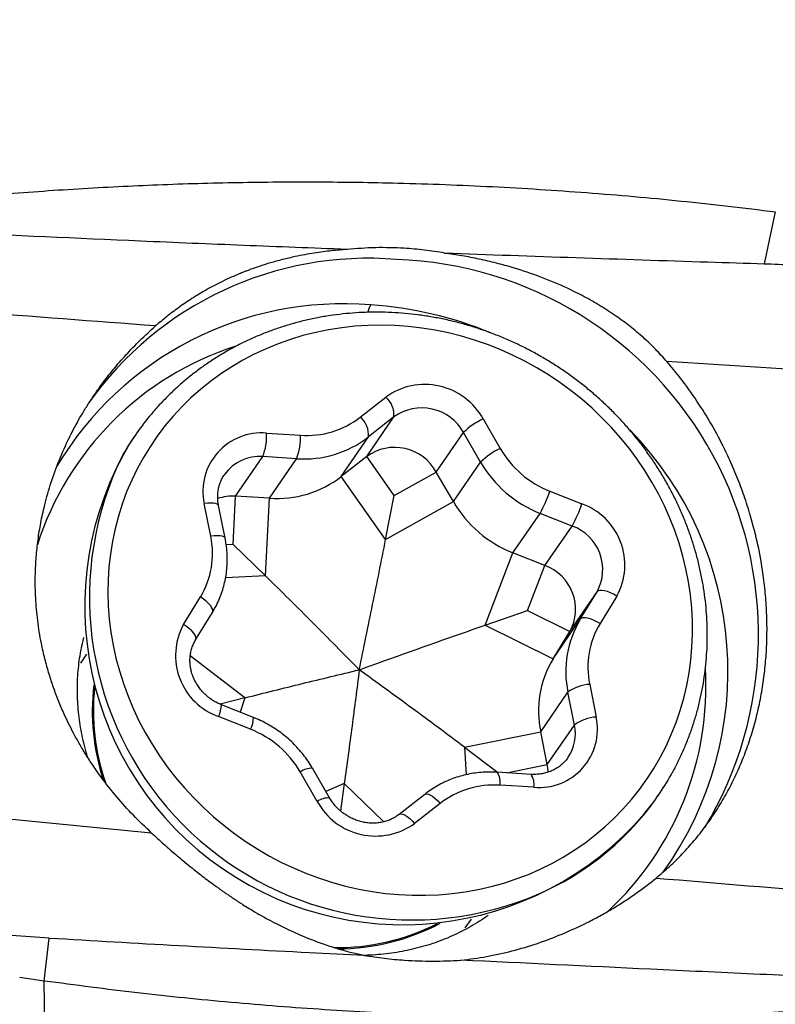
# Model space of a CAD drawing. Units: millimetres. Extents: x 15 to 204, y 6 to 291.
# Drawn here: x 46 to 50, y 203 to 208 of the extents above; entities that cross this region are included whole.
import ezdxf

# ---------------------------------------------------------------- set-up
doc = ezdxf.new("R2010")
doc.units = ezdxf.units.MM
doc.layers.add('DÜNNE_LINIE', color=153, linetype='Continuous')
doc.styles.add('SLDTEXTSTYLE1', font='TXT', dxfattribs={"width": 0.75})
doc.dimstyles.new('SLDDIMSTYLE0', dxfattribs={"dimtxt": 2.910417, "dimasz": 4, "dimexe": 0, "dimexo": 0.0625, "dimgap": 0.727604, "dimtad": 1, "dimdec": 0, "dimrnd": 1e-09, "dimzin": 12, "dimdsep": 46, "dimtxsty": 'SLDTEXTSTYLE1', "dimsah": 1, "dimcen": 0.09, "dimadec": 0, "dimazin": 0, "dimtfac": 1, "dimtofl": 0, "dimtmove": 0, "dimatfit": 3, "dimfxl": 1, "dimfrac": 2, "dimtolj": 1, "dimtzin": 12, "dimarcsym": 0})

# ---------------------------------------------------------------- blocks, each defined once
blk = doc.blocks.new('*D2')
at = {"layer": 'DÜNNE_LINIE', "color": 7}
for p, q in [((42.2894, 222.2886), (42.2894, 183.7955)), ((82.38, 201.022), (82.38, 183.7955)), ((42.2894, 184.7955), (82.38, 184.7955))]:
    blk.add_line(p, q, dxfattribs=at)
for points in [[(42.2894, 184.7955), (46.2894, 184.0455), (46.2894, 185.5455)], [(82.38, 184.7955), (78.38, 185.5455), (78.38, 184.0455)]]:
    blk.add_solid(points, dxfattribs=at)
at = {"layer": 'DÜNNE_LINIE', "color": 7, "insert": (59.278, 188.5472), "char_height": 2.91042, "attachment_point": 1, "style": 'SLDTEXTSTYLE1'}
blk.add_mtext('40', dxfattribs=at)

msp = doc.modelspace()

# ---------------------------------------------------------------- linework, layer by layer
at = {"color": 7, "linetype": 'Continuous', "lineweight": 30}
for p, q in [((49.954, 206.9373), (49.8935, 206.6594)), ((47.7321, 205.8384), (47.8684, 205.9456)), ((47.7666, 205.6281), (47.9121, 205.8397)), ((47.9121, 205.8397), (47.7759, 205.7324)), ((48.39, 205.8287), (48.4812, 205.6704)), ((46.5243, 205.7384), (46.5035, 205.7082)), ((47.2303, 205.7526), (47.4115, 205.7414)), ((47.6303, 205.5208), (47.7759, 205.7324)), ((48.1391, 205.5446), (48.2847, 205.7561)), ((48.3759, 205.5979), (48.2847, 205.7561)), ((47.0643, 205.4156), (47.2099, 205.6272)), ((47.3911, 205.616), (47.2099, 205.6272)), ((47.2456, 205.4044), (47.3911, 205.616)), ((47.7666, 205.6281), (47.6303, 205.5208)), ((47.9139, 205.4185), (47.7666, 205.6281)), ((48.2304, 205.3863), (48.3759, 205.5979)), ((47.0058, 205.5324), (47.0048, 205.5311)), ((47.8676, 205.1833), (47.6303, 205.5208)), ((47.9139, 205.4185), (48.1391, 205.5446)), ((48.2304, 205.3863), (48.1391, 205.5446)), ((47.0514, 205.1576), (47.0643, 205.4156)), ((47.2456, 205.4044), (47.0643, 205.4156)), ((47.2247, 204.9888), (47.2456, 205.4044)), ((47.8676, 205.1833), (47.9139, 205.4185)), ((48.7467, 205.442), (48.9183, 205.3741)), ((46.9312, 205.2015), (46.8959, 205.3767)), ((47.0085, 205.1911), (46.9731, 205.3663)), ((47.8676, 205.1833), (48.2304, 205.3863)), ((48.5489, 205.1122), (48.6944, 205.3238)), ((48.8661, 205.2559), (48.6944, 205.3238)), ((48.7205, 205.0443), (48.8661, 205.2559)), ((47.0514, 205.1576), (47.0142, 205.1559)), ((47.2247, 204.9888), (47.0514, 205.1576)), ((48.3999, 204.7253), (48.5489, 205.1122)), ((48.7205, 205.0443), (48.5489, 205.1122)), ((48.628, 204.8041), (48.7205, 205.0443)), ((46.7861, 204.7291), (46.8761, 204.8762)), ((48.8542, 204.6923), (48.9998, 204.9039)), ((48.9097, 204.7569), (48.9998, 204.9039)), ((49.1054, 204.8813), (49.0154, 204.7343)), ((46.8506, 204.6467), (46.9406, 204.7937)), ((46.9402, 204.7931), (46.9406, 204.7937)), ((48.3999, 204.7253), (48.628, 204.8041)), ((48.628, 204.8041), (48.8542, 204.6923)), ((48.3999, 204.7253), (48.7642, 204.5453)), ((48.7642, 204.5453), (48.9097, 204.7569)), ((48.7642, 204.5453), (48.8542, 204.6923)), ((46.8502, 204.6461), (46.8506, 204.6467)), ((46.2669, 204.5701), (46.2339, 204.5221)), ((48.9603, 204.4089), (48.9957, 204.2338)), ((48.698, 204.1548), (48.8435, 204.3664)), ((48.8789, 204.1913), (48.8435, 204.3664)), ((47.1141, 204.3363), (46.9814, 204.3023)), ((47.1608, 204.2312), (46.9892, 204.2991)), ((47.1448, 204.1684), (46.9732, 204.2363)), ((48.7334, 203.9797), (48.8789, 204.1913)), ((48.2893, 204.0728), (48.698, 204.1548)), ((48.7334, 203.9797), (48.698, 204.1548)), ((48.2893, 204.0728), (48.4667, 203.9386)), ((48.514, 203.9357), (48.7334, 203.9797)), ((48.8442, 204.0176), (48.8451, 204.0189)), ((47.5015, 203.7818), (47.4103, 203.94)), ((47.5674, 203.8015), (47.4762, 203.9597)), ((48.6466, 203.9274), (48.4654, 203.9387)), ((47.6464, 203.8783), (47.626, 203.7317)), ((48.6612, 203.8579), (48.48, 203.8691)), ((48.0767, 203.8204), (47.9405, 203.7132)), ((48.1594, 203.7721), (48.0231, 203.6648)), ((49.3048, 203.7813), (49.3256, 203.8116)), ((48.2936, 203.1053), (48.3266, 203.1533)), ((46.0671, 203.0515), (45.6572, 203.0788)), ((46.0397, 202.8217), (46.0671, 203.0515)), ((46.0397, 202.8217), (45.9085, 202.8407)), ((46.0507, 201.9804), (46.0397, 202.8217))]:
    msp.add_line(p, q, dxfattribs=at)
at = {"color": 8, "linetype": 'Continuous', "lineweight": 30}
for p, q in [((47.2247, 204.9888), (47.0106, 204.9789)), ((47.1141, 204.3363), (46.8217, 204.5608)), ((47.1141, 204.3363), (47.0892, 204.2595)), ((48.2893, 204.0728), (48.2994, 203.9253)), ((47.6464, 203.8783), (47.5477, 203.8356)), ((47.6464, 203.8783), (47.8586, 203.6735))]:
    msp.add_line(p, q, dxfattribs=at)
at = {"color": 7, "linetype": 'Continuous', "lineweight": 30, "flags": 128}
for points in [[(48.5, 203.3457), (48.5665, 203.3676), (48.6317, 203.3924), (48.6955, 203.4203), (48.7577, 203.451), (48.8182, 203.4846), (48.8768, 203.521), (48.9335, 203.56), (48.9881, 203.6017), (49.0406, 203.6459), (49.0907, 203.6926), (49.1384, 203.7416), (49.1836, 203.7928), (49.2262, 203.8462), (49.2661, 203.9015), (49.3033, 203.9588), (49.3375, 204.0179), (49.3689, 204.0786), (49.3972, 204.1408), (49.4225, 204.2045), (49.4447, 204.2694), (49.4638, 204.3354), (49.4796, 204.4024), (49.4923, 204.4703), (49.5017, 204.5389), (49.5078, 204.608), (49.5106, 204.6775), (49.5101, 204.7473), (49.5063, 204.8173), (49.4993, 204.8872), (49.489, 204.9569), (49.4754, 205.0263), (49.4587, 205.0953), (49.4387, 205.1636), (49.4156, 205.2312), (49.3894, 205.2979), (49.3602, 205.3636), (49.328, 205.4281), (49.2929, 205.4912), (49.255, 205.553), (49.2143, 205.6131), (49.1709, 205.6716), (49.125, 205.7282), (49.0766, 205.7829), (49.0258, 205.8355), (48.9727, 205.886), (48.9175, 205.9342), (48.8602, 205.98), (48.8011, 206.0234), (48.7401, 206.0642), (48.6774, 206.1023), (48.6132, 206.1377), (48.5476, 206.1704), (48.4807, 206.2001), (48.4128, 206.2269), (48.3438, 206.2507), (48.274, 206.2715), (48.2035, 206.2892), (48.1324, 206.3038), (48.061, 206.3152), (47.9893, 206.3235), (47.9175, 206.3285), (47.8458, 206.3304), (47.7743, 206.329), (47.7032, 206.3245), (47.6326, 206.3167), (47.5626, 206.3058), (47.4934, 206.2917), (47.4252, 206.2745), (47.3581, 206.2542), (47.2922, 206.2308), (47.2277, 206.2045), (47.1647, 206.1752), (47.1033, 206.143), (47.0438, 206.108), (46.9861, 206.0703), (46.9304, 206.0299), (46.8769, 205.9869), (46.8256, 205.9415), (46.7767, 205.8937), (46.7302, 205.8435), (46.6863, 205.7912), (46.645, 205.7368), (46.6065, 205.6805), (46.5708, 205.6223), (46.5379, 205.5624), (46.5081, 205.5009), (46.4812, 205.438), (46.4575, 205.3737), (46.4368, 205.3082), (46.4194, 205.2416), (46.4051, 205.1742), (46.3941, 205.106), (46.3864, 205.0371), (46.3819, 204.9677), (46.3808, 204.898), (46.3829, 204.8281), (46.3883, 204.7582), (46.3969, 204.6884), (46.4089, 204.6188), (46.4241, 204.5496), (46.4424, 204.4809), (46.4639, 204.4129), (46.4886, 204.3458), (46.5163, 204.2796), (46.547, 204.2145), (46.5807, 204.1506), (46.6172, 204.0882), (46.6565, 204.0272), (46.6986, 203.9679), (46.7432, 203.9103), (46.7904, 203.8546), (46.84, 203.801), (46.892, 203.7494), (46.9461, 203.7), (47.0024, 203.653), (47.0606, 203.6084), (47.1207, 203.5663), (47.1826, 203.5269), (47.246, 203.4901), (47.3109, 203.456), (47.3772, 203.4249), (47.4446, 203.3966), (47.5131, 203.3712), (47.5825, 203.3489), (47.6527, 203.3297), (47.7235, 203.3136), (47.7948, 203.3006), (47.8663, 203.2907), (47.9381, 203.2841), (48.0098, 203.2806), (48.0815, 203.2804), (48.1528, 203.2833), (48.2237, 203.2895), (48.294, 203.2988), (48.3636, 203.3113), (48.4323, 203.327), (48.5, 203.3457)], [(49.1054, 204.8813), (49.0885, 204.891), (49.0714, 204.8992), (49.0548, 204.9056), (49.0393, 204.9098), (49.0256, 204.9118), (49.0142, 204.9115), (49.0054, 204.9088), (48.9998, 204.9039)], [(49.0154, 204.7343), (48.9985, 204.744), (48.9814, 204.7522), (48.9648, 204.7585), (48.9493, 204.7628), (48.9356, 204.7648), (48.9242, 204.7644), (48.9154, 204.7617), (48.9097, 204.7569)], [(48.738, 203.939), (48.7373, 203.9517), (48.7334, 203.9797)]]:
    msp.add_lwpolyline(points, dxfattribs=at)
at = {"color": 8, "linetype": 'Continuous', "lineweight": 30, "flags": 128}
for points in [[(46.9731, 205.3663), (46.9716, 205.3694), (46.9664, 205.3735), (46.9576, 205.3765), (46.9456, 205.3784), (46.931, 205.3791), (46.9142, 205.3785), (46.8959, 205.3767)], [(47.0085, 205.1911), (47.007, 205.1942), (47.0018, 205.1983), (46.993, 205.2014), (46.981, 205.2033), (46.9664, 205.2039), (46.9496, 205.2034), (46.9312, 205.2015)], [(46.9406, 204.7937), (46.9426, 204.8), (46.9417, 204.8087), (46.9374, 204.8188), (46.93, 204.83), (46.9197, 204.8417), (46.907, 204.8537), (46.8922, 204.8653), (46.8761, 204.8762)], [(46.8506, 204.6467), (46.8526, 204.653), (46.8517, 204.6617), (46.8474, 204.6718), (46.84, 204.6829), (46.8297, 204.6947), (46.817, 204.7066), (46.8022, 204.7182), (46.7861, 204.7291)], [(48.0767, 203.8204), (48.0794, 203.822), (48.0869, 203.8234), (48.0965, 203.8216), (48.1077, 203.8168), (48.12, 203.8091), (48.1331, 203.7988), (48.1464, 203.7863), (48.1594, 203.7721)], [(47.9405, 203.7132), (47.9431, 203.7148), (47.9507, 203.7161), (47.9602, 203.7144), (47.9714, 203.7095), (47.9838, 203.7018), (47.9969, 203.6915), (48.0101, 203.679), (48.0231, 203.6648)]]:
    msp.add_lwpolyline(points, dxfattribs=at)
at = {"color": 7, "linetype": 'Continuous', "lineweight": 30}
for centre, radius, start, end in [((47.7755, 204.8535), 1.835, 85.3119, 144.7469), ((47.8572, 204.677), 2.0065, 328.9776, 88.0518), ((48.0774, 205.6563), 0.3569, 28.8787, 125.8485), ((47.7866, 205.8499), 0.1259, 355.341, 49.4969), ((48.0616, 205.6336), 0.2545, 28.7681, 125.9591), ((47.737, 204.9043), 1.4719, 140.3825, 150.3301), ((47.4448, 206.2099), 0.4697, 265.9424, 307.7199), ((47.6504, 205.7426), 0.1259, 355.341, 49.4969), ((48.5369, 205.5026), 0.3576, 114.2641, 134.8617), ((47.2025, 205.4406), 0.3132, 84.9121, 191.7686), ((46.935, 205.7363), 0.2957, 338.3515, 3.1532), ((47.1163, 205.7251), 0.2957, 338.3515, 3.1532), ((47.4308, 206.1788), 0.5642, 265.9632, 307.6991), ((47.9599, 204.8258), 1.7028, 148.788, 322.1679), ((47.916, 205.4221), 0.2545, 28.7683, 125.9592), ((48.6282, 205.3444), 0.3576, 114.2631, 134.8621), ((48.9426, 205.9382), 0.5334, 210.1313, 248.4548), ((48.9294, 205.919), 0.6399, 210.1238, 248.462), ((47.2853, 205.9672), 0.5642, 265.9629, 307.6992), ((47.0486, 205.1741), 0.242, 86.2694, 109.3577), ((48.0831, 205.6645), 0.6999, 330.8719, 341.4673), ((48.7838, 205.7074), 0.6399, 210.1236, 248.4624), ((48.2547, 205.5966), 0.6999, 330.8719, 341.4673), ((48.8022, 205.0481), 0.3461, 331.1857, 70.4032), ((48.7823, 205.0227), 0.2478, 331.3518, 70.2373), ((46.4906, 205.1089), 0.4503, 328.881, 11.8747), ((48.6367, 204.8111), 0.2478, 331.3518, 70.2372), ((47.0893, 204.5623), 0.3461, 151.1856, 250.4035), ((49.372, 204.4777), 0.5401, 148.8684, 191.8872), ((49.4009, 204.5016), 0.4503, 148.881, 191.8747), ((49.2265, 204.2661), 0.5401, 148.8684, 191.8871), ((47.4793, 204.2654), 1.1823, 173.1993, 198.1844), ((48.9704, 204.1995), 0.2096, 92.769, 127.2393), ((48.689, 204.1699), 0.3132, 264.912, 11.7686), ((49.0058, 204.0244), 0.2096, 92.7691, 127.2384), ((46.949, 203.6723), 0.5334, 30.131, 68.4547), ((48.1128, 204.6458), 1.4721, 320.5619, 330.6384), ((48.4468, 203.4005), 0.4697, 85.9431, 127.7192), ((47.8141, 203.9541), 0.3569, 208.8787, 305.8487), ((47.6076, 204.178), 1.184, 270.1294, 297.7595)]:
    msp.add_arc(centre, radius, start, end, dxfattribs=at)
at = {"color": 8, "linetype": 'Continuous', "lineweight": 30}
for centre, radius, start, end in [((47.6397, 204.6599), 1.785, 85.2296, 149.1395), ((47.6529, 204.4051), 2.0382, 67.5675, 86.195), ((47.567, 204.6551), 1.6417, 107.8065, 162.2801), ((47.8546, 204.4807), 1.8458, 324.2166, 44.3349), ((48.0072, 204.8734), 1.7252, 153.8832, 287.0791), ((47.1917, 205.3992), 0.2287, 85.4486, 144.3919), ((47.9378, 204.3989), 1.6448, 312.8521, 3.3502), ((47.4833, 204.2676), 1.1805, 173.9573, 199.011), ((46.8221, 204.3082), 0.1673, 334.5457, 356.8631), ((46.9938, 204.2403), 0.1673, 334.5428, 356.866), ((48.6589, 204.145), 0.2248, 325.8921, 11.8822), ((47.4716, 203.8551), 0.1047, 87.5167, 125.8291), ((48.3849, 203.8854), 0.0965, 350.2465, 33.4642), ((48.5661, 203.8742), 0.0965, 350.2421, 33.4783), ((47.5629, 203.6967), 0.1049, 87.5569, 125.8097), ((48.0809, 204.6791), 1.5178, 286.575, 320.3577), ((47.6072, 204.187), 1.1866, 269.17, 296.9515)]:
    msp.add_arc(centre, radius, start, end, dxfattribs=at)
at = {"color": 7, "linetype": 'Continuous', "lineweight": 30}
for points, knots in [([(45.3717, 206.9899), (45.5131, 207.0039), (45.7959, 207.0318), (46.2218, 207.0619), (46.6486, 207.0835), (47.0763, 207.0957), (47.5046, 207.0987), (47.9589, 207.0921), (48.439, 207.0739), (48.9445, 207.0416), (49.4498, 206.9975), (49.7859, 206.9574), (49.954, 206.9373)], [0, 0, 0, 0, 0.093295, 0.186604, 0.279924, 0.373254, 0.466591, 0.559934, 0.669949, 0.779967, 0.889985, 1, 1, 1, 1]), ([(47.661, 206.7356), (47.4766, 206.7427), (47.1078, 206.7568), (46.3994, 206.7862), (45.8762, 206.8107), (45.5367, 206.8266)], [0, 0, 0, 0, 0.259889, 0.519787, 1, 1, 1, 1]), ([(47.6609, 206.7357), (47.6475, 206.7347), (47.6198, 206.7326), (47.5772, 206.7283), (47.532, 206.7229), (47.4845, 206.716), (47.4346, 206.7075), (47.3779, 206.6964), (47.3162, 206.6821), (47.2539, 206.665), (47.1996, 206.6481), (47.1633, 206.6356), (47.1416, 206.6277), (47.1314, 206.6239), (47.1221, 206.6204), (47.1136, 206.6171), (47.1059, 206.6141), (47.0991, 206.6114), (47.0931, 206.609), (47.058, 206.5946), (46.996, 206.5669), (46.9103, 206.5218), (46.8319, 206.4746), (46.7605, 206.426), (46.6957, 206.3771), (46.6554, 206.3428), (46.636, 206.3263)], [0, 0, 0, 0, 0.035201, 0.072876, 0.113028, 0.155659, 0.200769, 0.248363, 0.310983, 0.371849, 0.423428, 0.465721, 0.476411, 0.486295, 0.495372, 0.503643, 0.511108, 0.517767, 0.52362, 0.528666, 0.620943, 0.707592, 0.788701, 0.864379, 0.934757, 1, 1, 1, 1]), ([(47.9666, 206.7421), (47.9159, 206.7442), (47.8138, 206.7482), (47.7121, 206.7399), (47.661, 206.7357)], [0, 0, 0, 0, 0.496617, 1, 1, 1, 1]), ([(48.1832, 206.7166), (48.1473, 206.7224), (48.0754, 206.734), (48.0029, 206.7394), (47.9666, 206.7421)], [0, 0, 0, 0, 0.499194, 1, 1, 1, 1]), ([(49.3737, 206.1358), (49.3536, 206.1581), (49.3136, 206.2027), (49.2475, 206.265), (49.1775, 206.3237), (49.1011, 206.3801), (49.0192, 206.4335), (48.9316, 206.4834), (48.8253, 206.5366), (48.6988, 206.5896), (48.571, 206.6325), (48.4607, 206.6629), (48.3692, 206.6843), (48.2766, 206.7026), (48.2143, 206.7119), (48.1832, 206.7166)], [0, 0, 0, 0, 0.066392, 0.132797, 0.200649, 0.268511, 0.343088, 0.41774, 0.49234, 0.607239, 0.722143, 0.791282, 0.860419, 0.930211, 1, 1, 1, 1]), ([(48.1832, 206.7165), (48.4182, 206.7083), (48.8882, 206.6918), (49.4586, 206.6731), (49.7939, 206.6625), (49.8935, 206.6594)], [0, 0, 0, 0, 0.4127829, 0.8255947, 1, 1, 1, 1]), ([(49.8935, 206.6593), (49.9453, 206.6574), (50.041, 206.6538), (50.1806, 206.6488), (50.2684, 206.6462), (50.3123, 206.6449)], [0, 0, 0, 0, 0.371023, 0.685507, 1, 1, 1, 1]), ([(46.636, 206.3263), (46.3064, 206.3513), (45.6471, 206.4014), (44.9902, 206.4551), (44.6617, 206.4819)], [0, 0, 0, 0, 0.499875, 1, 1, 1, 1]), ([(49.3961, 203.9252), (49.3992, 203.9305), (49.4135, 203.9551), (49.4364, 204.0004), (49.4646, 204.061), (49.4899, 204.1231), (49.5124, 204.1862), (49.5322, 204.2503), (49.5491, 204.3154), (49.5632, 204.3814), (49.5744, 204.448), (49.5826, 204.5152), (49.588, 204.5828), (49.5903, 204.6508), (49.5898, 204.719), (49.5863, 204.7873), (49.5799, 204.8556), (49.5705, 204.9238), (49.5583, 204.9917), (49.5431, 205.0593), (49.5251, 205.1263), (49.5043, 205.1927), (49.4806, 205.2584), (49.4542, 205.3232), (49.4251, 205.3871), (49.3934, 205.4499), (49.359, 205.5114), (49.3221, 205.5717), (49.2828, 205.6306), (49.241, 205.688), (49.1969, 205.7438), (49.1505, 205.7978), (49.102, 205.85), (49.0514, 205.9004), (48.9988, 205.9487), (48.9443, 205.995), (48.888, 206.0391), (48.8299, 206.081), (48.7703, 206.1206), (48.7092, 206.1577), (48.6467, 206.1925), (48.5829, 206.2247), (48.5179, 206.2544), (48.4519, 206.2814), (48.385, 206.3058), (48.3172, 206.3275), (48.2488, 206.3464), (48.1798, 206.3625), (48.1103, 206.3758), (48.0405, 206.3863), (47.9705, 206.394), (47.9004, 206.3987), (47.8303, 206.4006), (47.7604, 206.3996), (47.6909, 206.3957), (47.6217, 206.389), (47.5531, 206.3794), (47.4851, 206.367), (47.4179, 206.3517), (47.3516, 206.3337), (47.2864, 206.3128), (47.2222, 206.2893), (47.1594, 206.2631), (47.0978, 206.2343), (47.0378, 206.2029), (46.9793, 206.1689), (46.9225, 206.1325), (46.8675, 206.0937), (46.8143, 206.0526), (46.7632, 206.0092), (46.714, 205.9637), (46.6671, 205.9159), (46.6305, 205.8759), (46.6103, 205.8511), (46.6042, 205.8436)], [0, 0, 0, 0, 0.003905, 0.017998, 0.032092, 0.046187, 0.060283, 0.074382, 0.088482, 0.102586, 0.116692, 0.130802, 0.144915, 0.159031, 0.173151, 0.187275, 0.201403, 0.215534, 0.229668, 0.243807, 0.257949, 0.272094, 0.286242, 0.300394, 0.314548, 0.328705, 0.342865, 0.357027, 0.371191, 0.385357, 0.399525, 0.413694, 0.427865, 0.442037, 0.45621, 0.470384, 0.484559, 0.498734, 0.51291, 0.527086, 0.541262, 0.555437, 0.569613, 0.583788, 0.597962, 0.612136, 0.626308, 0.640479, 0.654649, 0.668817, 0.682984, 0.697148, 0.71131, 0.725469, 0.739626, 0.75378, 0.767931, 0.782078, 0.796222, 0.810363, 0.8245, 0.838633, 0.852762, 0.866887, 0.881009, 0.895127, 0.909241, 0.923351, 0.937459, 0.951563, 0.965664, 0.979764, 0.99386, 1, 1, 1, 1]), ([(46.613, 203.6147), (46.5805, 203.6455), (46.5156, 203.7072), (46.4267, 203.8065), (46.356, 203.8959), (46.302, 203.9724), (46.2626, 204.0329), (46.2278, 204.0909), (46.1972, 204.1463), (46.1704, 204.1987), (46.1488, 204.2445), (46.131, 204.2848), (46.1163, 204.3204), (46.1024, 204.3561), (46.0895, 204.3916), (46.0774, 204.4271), (46.0612, 204.4783), (46.0427, 204.545), (46.0211, 204.6409), (46.0035, 204.7492), (45.993, 204.8692), (45.991, 204.9788), (45.9955, 205.0788), (46.0046, 205.1706), (46.0187, 205.2624), (46.0401, 205.3643), (46.0709, 205.4758), (46.1137, 205.5961), (46.1553, 205.691), (46.1908, 205.7622), (46.2172, 205.8113), (46.246, 205.8613), (46.2775, 205.9121), (46.3116, 205.9635), (46.3551, 206.0245), (46.4098, 206.0947), (46.4779, 206.1732), (46.5531, 206.2514), (46.608, 206.301), (46.636, 206.3263)], [0, 0, 0, 0, 0.042671, 0.08534, 0.128007, 0.152881, 0.17636, 0.198445, 0.219136, 0.238433, 0.256337, 0.269144, 0.281842, 0.294432, 0.306915, 0.319289, 0.331556, 0.360044, 0.38794, 0.429079, 0.468878, 0.507351, 0.537473, 0.567735, 0.598146, 0.628713, 0.669721, 0.711036, 0.752675, 0.769961, 0.787848, 0.806338, 0.825432, 0.84513, 0.865434, 0.897024, 0.929981, 0.964306, 1, 1, 1, 1]), ([(49.3163, 203.3724), (49.3405, 203.393), (49.389, 203.434), (49.4567, 203.5012), (49.5212, 203.573), (49.5817, 203.6499), (49.6381, 203.7317), (49.6892, 203.8167), (49.7349, 203.9046), (49.7752, 203.9951), (49.8109, 204.0896), (49.8415, 204.188), (49.8668, 204.2902), (49.8861, 204.3925), (49.8995, 204.4947), (49.9076, 204.5962), (49.9104, 204.6998), (49.908, 204.8052), (49.9, 204.9121), (49.8845, 205.0352), (49.8584, 205.1741), (49.8223, 205.3113), (49.7831, 205.4307), (49.7441, 205.5326), (49.6949, 205.6446), (49.6332, 205.7656), (49.5562, 205.8944), (49.4705, 206.0189), (49.406, 206.0969), (49.3737, 206.1358)], [0, 0, 0, 0, 0.033955, 0.067934, 0.101888, 0.136797, 0.171735, 0.206643, 0.24061, 0.274605, 0.308573, 0.343589, 0.378637, 0.413653, 0.446601, 0.479575, 0.512524, 0.546439, 0.580381, 0.614297, 0.663584, 0.712872, 0.746609, 0.780372, 0.814111, 0.860082, 0.906054, 0.953027, 1, 1, 1, 1]), ([(52.0549, 205.9756), (51.7566, 205.9922), (51.1598, 206.0254), (50.2659, 206.0788), (49.671, 206.1167), (49.3735, 206.1357)], [0, 0, 0, 0, 0.333151, 0.666487, 1, 1, 1, 1]), ([(46.9731, 205.3663), (46.9724, 205.3701), (46.9701, 205.3822), (46.9682, 205.4029), (46.9686, 205.4279), (46.9718, 205.4525), (46.9777, 205.4765), (46.9866, 205.4994), (46.996, 205.5181), (47.0034, 205.5284), (47.006, 205.5321)], [0, 0, 0, 0, 0.0633, 0.203895, 0.34506, 0.487212, 0.630422, 0.774669, 0.919833, 1, 1, 1, 1]), ([(46.9406, 204.7937), (46.9445, 204.8004), (46.9553, 204.8186), (46.9708, 204.8494), (46.9862, 204.8864), (46.9988, 204.9246), (47.0085, 204.9636), (47.0154, 205.0034), (47.0193, 205.0438), (47.0203, 205.0844), (47.0183, 205.1252), (47.0142, 205.1609), (47.01, 205.1827), (47.0085, 205.1911)], [0, 0, 0, 0, 0.057046, 0.154808, 0.252584, 0.350392, 0.448248, 0.546171, 0.644175, 0.74227, 0.840468, 0.93877, 1, 1, 1, 1]), ([(47.7266, 204.4867), (47.7505, 204.603), (47.7863, 204.7775), (47.8332, 205.0096), (47.8562, 205.1254), (47.8676, 205.1833)], [0, 0, 0, 0, 0.499823, 0.749917, 1, 1, 1, 1]), ([(47.7266, 204.4867), (47.6438, 204.5707), (47.5196, 204.6968), (47.352, 204.8641), (47.2671, 204.9472), (47.2247, 204.9888)], [0, 0, 0, 0, 0.499824, 0.749917, 1, 1, 1, 1]), ([(47.7266, 204.4867), (47.8388, 204.527), (48.0072, 204.5874), (48.2317, 204.6669), (48.3438, 204.7058), (48.3999, 204.7253)], [0, 0, 0, 0, 0.499824, 0.749917, 1, 1, 1, 1]), ([(46.2733, 204.0172), (46.2696, 204.0295), (46.2602, 204.0601), (46.2481, 204.1092), (46.2367, 204.1645), (46.228, 204.2199), (46.2217, 204.2752), (46.218, 204.3305), (46.2169, 204.3855), (46.2184, 204.4403), (46.2225, 204.4947), (46.2291, 204.5486), (46.2387, 204.6019), (46.2467, 204.6398), (46.2523, 204.6595), (46.253, 204.6621)], [0, 0, 0, 0, 0.054129, 0.135343, 0.217105, 0.299469, 0.382491, 0.466229, 0.55074, 0.636082, 0.722307, 0.809464, 0.897594, 0.986721, 1, 1, 1, 1]), ([(46.9892, 204.2991), (46.9854, 204.3006), (46.9733, 204.3056), (46.9535, 204.3158), (46.9307, 204.3304), (46.9094, 204.3471), (46.89, 204.3658), (46.8726, 204.3862), (46.8574, 204.4081), (46.8446, 204.4312), (46.8344, 204.4552), (46.8267, 204.4798), (46.8218, 204.5049), (46.8197, 204.5301), (46.8204, 204.5551), (46.8238, 204.5796), (46.8301, 204.6035), (46.8389, 204.6261), (46.8467, 204.6399), (46.8506, 204.6467)], [0, 0, 0, 0, 0.0277724, 0.0878913, 0.1479805, 0.2080283, 0.2680605, 0.3281075, 0.3882047, 0.4483977, 0.5087361, 0.5692708, 0.6300671, 0.6911862, 0.7526898, 0.8146264, 0.877025, 0.939874, 1, 1, 1, 1]), ([(47.1141, 204.3363), (47.1657, 204.3494), (47.2691, 204.3757), (47.4735, 204.426), (47.6254, 204.4624), (47.7266, 204.4867)], [0, 0, 0, 0, 0.249872, 0.499755, 1, 1, 1, 1]), ([(47.7266, 204.4867), (47.7138, 204.3864), (47.6945, 204.236), (47.6676, 204.0329), (47.6535, 203.9298), (47.6464, 203.8783)], [0, 0, 0, 0, 0.499824, 0.749917, 1, 1, 1, 1]), ([(48.2893, 204.0728), (48.2425, 204.108), (48.149, 204.1784), (47.9614, 204.3166), (47.8206, 204.4186), (47.7266, 204.4867)], [0, 0, 0, 0, 0.249872, 0.499756, 1, 1, 1, 1]), ([(47.4762, 203.9597), (47.4721, 203.9666), (47.4609, 203.9856), (47.4405, 204.0155), (47.4144, 204.0488), (47.3861, 204.0804), (47.3556, 204.1101), (47.3232, 204.1378), (47.289, 204.1632), (47.2531, 204.1863), (47.2158, 204.2069), (47.1848, 204.2215), (47.1663, 204.229), (47.1608, 204.2312)], [0, 0, 0, 0, 0.0569903, 0.1570013, 0.2570577, 0.3571733, 0.4573405, 0.5575473, 0.6577885, 0.7580516, 0.8583302, 0.9586091, 1, 1, 1, 1]), ([(48.8439, 204.0179), (48.8419, 204.0148), (48.8353, 204.0049), (48.8215, 203.99), (48.803, 203.9734), (48.7824, 203.9592), (48.7601, 203.9474), (48.7363, 203.9381), (48.7115, 203.9315), (48.6858, 203.9276), (48.664, 203.9266), (48.6509, 203.9272), (48.6466, 203.9274)], [0, 0, 0, 0, 0.051121, 0.164898, 0.278501, 0.39165, 0.50414, 0.615858, 0.726784, 0.836959, 0.946465, 1, 1, 1, 1]), ([(48.4654, 203.9387), (48.4574, 203.9391), (48.4355, 203.9402), (48.3997, 203.9396), (48.3582, 203.9362), (48.3173, 203.9299), (48.2771, 203.9207), (48.2378, 203.9087), (48.1996, 203.8939), (48.1628, 203.8765), (48.1275, 203.8565), (48.099, 203.8375), (48.0825, 203.8249), (48.0767, 203.8204)], [0, 0, 0, 0, 0.05664, 0.155863, 0.255053, 0.354152, 0.453153, 0.552049, 0.650831, 0.749501, 0.848055, 0.946498, 1, 1, 1, 1]), ([(44.003, 203.8765), (44.2918, 203.8463), (44.8696, 203.7859), (45.7396, 203.6986), (46.3218, 203.6427), (46.613, 203.6147)], [0, 0, 0, 0, 0.3331517, 0.6664867, 1, 1, 1, 1]), ([(47.9405, 203.7132), (47.9376, 203.711), (47.9282, 203.7038), (47.9108, 203.6931), (47.888, 203.6823), (47.8637, 203.6741), (47.8385, 203.6686), (47.8126, 203.6659), (47.7863, 203.6659), (47.7599, 203.6687), (47.7337, 203.6742), (47.7081, 203.6824), (47.6833, 203.6931), (47.6596, 203.7062), (47.6373, 203.7216), (47.6166, 203.739), (47.5979, 203.7583), (47.5811, 203.7791), (47.5719, 203.7941), (47.5674, 203.8015)], [0, 0, 0, 0, 0.027363, 0.090286, 0.152921, 0.215115, 0.276873, 0.338229, 0.399234, 0.459943, 0.520414, 0.580696, 0.640835, 0.700874, 0.760848, 0.820787, 0.88072, 0.94068, 1, 1, 1, 1]), ([(46.613, 203.6147), (46.624, 203.6048), (46.6462, 203.5845), (46.6806, 203.5537), (46.7164, 203.5222), (46.7538, 203.4901), (46.7928, 203.4574), (46.8394, 203.4194), (46.8952, 203.3757), (46.9424, 203.3406), (46.974, 203.3179), (46.9879, 203.3079), (47.0022, 203.298), (47.0166, 203.288), (47.0313, 203.278), (47.0462, 203.268), (47.0614, 203.2579), (47.08, 203.2458), (47.105, 203.2297), (47.1396, 203.2081), (47.184, 203.1817), (47.2336, 203.1538), (47.2873, 203.1255), (47.344, 203.0977), (47.4005, 203.0721), (47.4657, 203.0449), (47.5356, 203.0188), (47.6133, 202.9939), (47.685, 202.974), (47.7312, 202.9638), (47.7531, 202.959)], [0, 0, 0, 0, 0.03352, 0.067979, 0.103419, 0.139875, 0.177383, 0.215976, 0.272782, 0.333938, 0.346469, 0.35917, 0.372042, 0.385085, 0.3983, 0.411686, 0.425244, 0.438975, 0.461295, 0.491849, 0.53064, 0.577667, 0.620396, 0.668211, 0.72111, 0.761812, 0.829554, 0.891825, 0.948636, 1, 1, 1, 1]), ([(48.2708, 202.9332), (48.3167, 202.939), (48.4087, 202.9507), (48.5455, 202.9815), (48.6806, 203.0216), (48.8157, 203.0725), (48.9262, 203.1231), (49.0135, 203.1689), (49.078, 203.2057), (49.141, 203.2447), (49.2022, 203.2859), (49.2612, 203.3285), (49.2979, 203.3578), (49.3163, 203.3725)], [0, 0, 0, 0, 0.117877, 0.235765, 0.356126, 0.476485, 0.604426, 0.668876, 0.733323, 0.799553, 0.865779, 0.932893, 1, 1, 1, 1]), ([(49.3163, 203.3724), (49.6443, 203.3451), (50.3005, 203.2905), (50.9592, 203.2395), (51.2886, 203.214)], [0, 0, 0, 0, 0.499875, 1, 1, 1, 1]), ([(48.4174, 203.1734), (48.4096, 203.1677), (48.3871, 203.1514), (48.3477, 203.1266), (48.2996, 203.0991), (48.2499, 203.0741), (48.199, 203.0514), (48.1467, 203.0312), (48.0934, 203.0133), (48.039, 202.998), (47.9837, 202.9851), (47.9275, 202.9746), (47.8706, 202.9667), (47.8133, 202.9611), (47.7747, 202.9595), (47.7555, 202.9587)], [0, 0, 0, 0, 0.0447008, 0.1291318, 0.2126085, 0.2951289, 0.3767119, 0.4573921, 0.5372144, 0.6162305, 0.6944953, 0.7720672, 0.8490013, 0.9253531, 1, 1, 1, 1]), ([(46.0671, 203.0516), (46.2987, 203.0381), (46.7618, 203.0111), (47.3242, 202.981), (47.6549, 202.9641), (47.7532, 202.9591)], [0, 0, 0, 0, 0.412783, 0.825598, 1, 1, 1, 1]), ([(47.7532, 202.959), (47.7891, 202.9532), (47.8611, 202.9417), (47.9333, 202.9359), (47.9694, 202.9331)], [0, 0, 0, 0, 0.499999, 1, 1, 1, 1]), ([(47.9694, 202.9331), (48.0199, 202.9304), (48.1211, 202.9251), (48.2208, 202.9305), (48.2708, 202.9332)], [0, 0, 0, 0, 0.4984091, 1, 1, 1, 1]), ([(50.3891, 202.8337), (50.2052, 202.8421), (49.8374, 202.8588), (49.1309, 202.8919), (48.6092, 202.917), (48.2708, 202.9333)], [0, 0, 0, 0, 0.259885, 0.51978, 1, 1, 1, 1]), ([(50.5724, 202.697), (50.433, 202.686), (50.1541, 202.6638), (49.7339, 202.6418), (49.3124, 202.6279), (48.8898, 202.6231), (48.4663, 202.6271), (48.0168, 202.6408), (47.5416, 202.666), (47.0408, 202.7051), (46.5399, 202.7556), (46.2064, 202.7997), (46.0397, 202.8217)], [0, 0, 0, 0, 0.093296, 0.186604, 0.279924, 0.373254, 0.466591, 0.559934, 0.669949, 0.779967, 0.889985, 1, 1, 1, 1])]:
    msp.add_open_spline(points, degree=3, knots=knots, dxfattribs=at)
at = {"color": 8, "linetype": 'Continuous', "lineweight": 30}
msp.add_open_spline([(47.7727, 206.3993), (47.7748, 206.4063), (47.7798, 206.4224), (47.7851, 206.4328), (47.7882, 206.4387)], degree=3, knots=[0, 0, 0, 0, 0.43386, 1, 1, 1, 1], dxfattribs=at)

# ---------------------------------------------------------------- dimensions: what is measured, and where the dimension line sits
at = {"layer": 'DÜNNE_LINIE', "color": 7}
dim = msp.add_linear_dim(base=(82.38, 184.7955), p1=(42.2894, 223.2886), p2=(82.38, 202.022), dimstyle='SLDDIMSTYLE0', dxfattribs=at)
dim.commit()
dim.dimension.update_dxf_attribs({"geometry": '*D2', "text_midpoint": (61.4277, 184.7955), "dimtype": 160})

doc.saveas('drawing.dxf')
